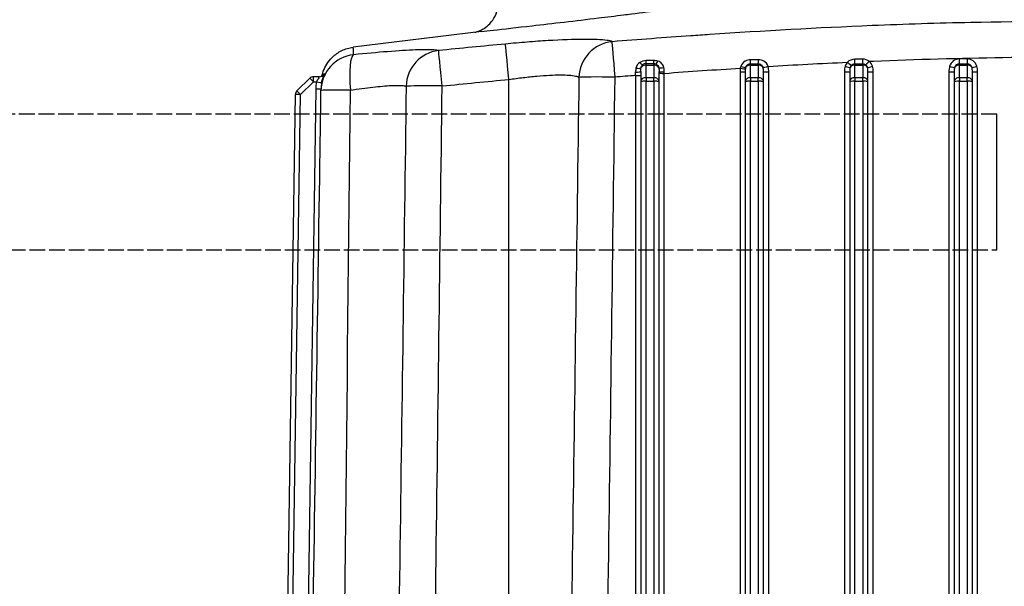
# Model space of a CAD drawing. Units: millimetres. Extents: x 283 to 3800, y 35 to 4953.
# Drawn here: x 820 to 1009, y 2267 to 2375 of the extents above; entities that cross this region are included whole.
import ezdxf

# ---------------------------------------------------------------- set-up
doc = ezdxf.new("R2010")
doc.units = ezdxf.units.MM
doc.header["$LTSCALE"] = 18.181818
doc.linetypes.add('DASHED', pattern=[0.2068, 0.1655, -0.0413])
for name, color, linetype, lineweight in [('Dimensions(Hillmar_metric)', 7, 'Continuous', 13), ('Sketch Geometry(Hillmar_metric)', 7, 'Continuous', 25), ('Visible Edges(Hillmar_metric)', 7, 'Continuous', 25)]:
    doc.layers.add(name, color=color, linetype=linetype, lineweight=lineweight)
doc.layers.add('Visible Tangent Edges(Hillmar_Metric)', color=7, linetype='Continuous', lineweight=25, true_color=0xc0c0c0)
doc.styles.add('Hillmar_metric_Dimensions', font='arial.ttf')
doc.dimstyles.new('DEFAULT-ISO-Method 1b-Hillmar_metric', dxfattribs={"dimscale": 18.181818, "dimtxt": 2, "dimasz": 2.5, "dimexe": 1, "dimexo": 1, "dimgap": 0.25, "dimtad": 1, "dimtih": 1, "dimtoh": 1, "dimrnd": 1e-08, "dimdsep": 46, "dimtxsty": 'Hillmar_metric_Dimensions', "dimcen": 0.09, "dimdle": 8, "dimclrd": 7, "dimclre": 7, "dimclrt": 7, "dimazin": 2, "dimtfac": 0.75, "dimtmove": 0, "dimatfit": 3, "dimfxl": 1, "dimtolj": 1, "dimlwd": 9, "dimlwe": 9, "dimarcsym": 0})

# ---------------------------------------------------------------- blocks, each defined once
blk = doc.blocks.new('*D27')
at = {"layer": 'Defpoints', "color": 0, "linetype": 'Continuous', "transparency": 16777216}
for p in [(630.58, 2331.08), (1350.58, 1772.26), (630.58, 1615.37)]:
    blk.add_point(p, dxfattribs=at)
at = {"layer": 'Dimensions(Hillmar_metric)', "color": 7, "linetype": 'Continuous', "lineweight": 9, "transparency": 16777216}
for p, q in [((630.58, 2312.89), (630.58, 1597.19)), ((1350.58, 1754.08), (1350.58, 1597.19)), ((1305.12, 1615.37), (676.03, 1615.37))]:
    blk.add_line(p, q, dxfattribs=at)
at = {"layer": 'Dimensions(Hillmar_metric)', "color": 7, "linetype": 'Continuous', "transparency": 16777216}
for points in [[(676.03, 1622.95), (676.03, 1607.8), (630.58, 1615.37)], [(1305.12, 1622.95), (1305.12, 1607.8), (1350.58, 1615.37)]]:
    blk.add_solid(points, dxfattribs=at)
at = {"layer": 'Dimensions(Hillmar_metric)', "color": 7, "linetype": 'Continuous', "lineweight": 13, "transparency": 16777216, "insert": (990.58, 1643.83), "char_height": 36.3636, "attachment_point": 5, "style": 'Hillmar_metric_Dimensions'}
blk.add_mtext('\\A1; \\fArial|b0|i0;\\H36.4836;720 (MANUAL RELEASE)', dxfattribs=at)

msp = doc.modelspace()

# ---------------------------------------------------------------- linework, layer by layer
at = {"layer": 'Sketch Geometry(Hillmar_metric)', "linetype": 'DASHED'}
for p, q in [((1007.578, 2357.0756), (630.578, 2357.0756)), ((630.578, 2331.0756), (1007.578, 2331.0756))]:
    msp.add_line(p, q, dxfattribs=at)
at = {"layer": 'Sketch Geometry(Hillmar_metric)'}
msp.add_line((1007.578, 2331.0756), (1007.578, 2357.0756), dxfattribs=at)
at = {"layer": 'Visible Edges(Hillmar_metric)'}
for p, q in [((1002.5205, 2374.6156), (1002.5205, 2374.6114)), ((908.892, 2372.8962), (884.3295, 2369.8904)), ((941.8902, 2366.7443), (940.3902, 2366.7443)), ((983.0438, 2367.2725), (983.0386, 2367.2727)), ((877.8913, 2364.2393), (876.708, 2364.2393)), ((939.3402, 2365.8874), (939.3402, 2365.8875)), ((939.3402, 2364.4945), (939.3402, 2364.4946)), ((939.3902, 2365.2586), (939.3902, 2363.3447)), ((942.8902, 2363.3447), (942.8902, 2365.2294)), ((959.3902, 2365.2233), (959.3902, 2363.3447)), ((962.8902, 2363.3447), (962.8902, 2365.2233)), ((979.3902, 2365.2233), (979.3902, 2363.3447)), ((982.8902, 2363.3447), (982.8902, 2365.2233)), ((999.3902, 2365.2233), (999.3902, 2363.3447)), ((1002.8902, 2363.3447), (1002.8902, 2365.2233)), ((873.5456, 2361.5274), (876.0062, 2363.9517)), ((939.3902, 2363.3447), (939.3902, 2169.8073)), ((942.8902, 2169.8073), (942.8902, 2363.3447)), ((959.3902, 2363.3447), (959.3902, 2169.8073)), ((962.8902, 2169.8073), (962.8902, 2363.3447)), ((979.3902, 2363.3447), (979.3902, 2169.8073)), ((982.8902, 2169.8073), (982.8902, 2363.3447)), ((999.3902, 2363.3447), (999.3902, 2169.8073)), ((1002.8902, 2169.8073), (1002.8902, 2363.3447)), ((870.4651, 2173.2988), (873.2475, 2360.8299))]:
    msp.add_line(p, q, dxfattribs=at)
for centre, radius, start, end in [((940.3902, 2365.7443), 1, 90, 128.709436), ((941.8902, 2365.7443), 1, 65.039279, 90), ((876.708, 2363.2393), 1, 90, 134.573576), ((874.2474, 2360.8151), 1, 134.573576, 179.149958), ((885.1553, 2361.5054), 7, 178.96666, 179.149855)]:
    msp.add_arc(centre, radius, start, end, dxfattribs=at)
for centre, major_axis, ratio, start_param, end_param in [((979.6402, 2367.2517), (-2, 0), 0.06033436, 4.80431026, 4.80563658), ((877.8909, 2365.2392), (0.41, -0.9121), 0.99970426, 5.86134937, 6.28435285), ((877.5691, 2365.0398), (0.6793, -0.7338), 0.99989026, 0, 0.50897938), ((877.4219, 2364.8403), (0.8719, -0.4897), 0.99994198, 0, 0.26691169), ((4593.2271, 472.0711), (-3714.832, 1892.5303), 0.0085352, 0.00028868, 0.00047652), ((4593.227, 472.0711), (-3714.832, 1892.5302), 0.0085352, 0.00011682, 0.00026932), ((3431.9322, 1671.1842), (-2553.5309, 693.4109), 0.00787968, 6.27545525, 6.27602196), ((877.5691, 2365.0398), (0.1836, -0.983), 0.99995094, 0, 0.0003454), ((885.148, 2361.5024), (-6.9919, 0.1068), 0.02213557, 0.00000962, 0.00001424), ((883.7261, 2361.273), (1.5802, 6.0369), 0.88319329, 1.74089849, 1.74092861)]:
    msp.add_ellipse(centre, major_axis=major_axis, ratio=ratio, start_param=start_param, end_param=end_param, dxfattribs=at)
for points, knots in [([(907.5335, 2372.7299), (907.5801, 2372.7405), (907.6393, 2372.7548), (907.7719, 2372.79), (907.8395, 2372.809), (908.0233, 2372.8651), (908.1494, 2372.9074), (908.4262, 2373.0125), (908.5799, 2373.0776), (908.969, 2373.2634), (909.2059, 2373.3962), (909.8027, 2373.7878), (910.1518, 2374.0767), (910.8775, 2374.829), (911.2314, 2375.3293), (911.7812, 2376.4274), (911.977, 2377.0412), (912.1175, 2377.9586), (912.1407, 2378.2585), (912.1405, 2378.5576)], [0.774471529, 0.774471529, 0.774471529, 0.774471529, 0.817255362, 0.817255362, 0.850205338, 0.850205338, 0.897967011, 0.897967011, 0.951150579, 0.951150579, 1.033637752, 1.033637752, 1.16836922, 1.16836922, 1.348391015, 1.348391015, 1.537246723, 1.537246723, 1.627024324, 1.627024324, 1.627024324, 1.627024324]), ([(878.362, 2364.4997), (878.3943, 2364.6408), (878.4333, 2364.7911), (878.6187, 2365.4128), (878.8207, 2365.8982), (879.3203, 2366.7939), (879.6208, 2367.2171), (880.4487, 2368.1464), (881.0311, 2368.62), (882.3021, 2369.3586), (883.0067, 2369.6329), (883.927, 2369.8309), (884.128, 2369.8649), (884.3299, 2369.8898)], [0.584738884, 0.584738884, 0.584738884, 0.584738884, 0.633921169, 0.633921169, 0.789216957, 0.789216957, 0.943326678, 0.943326678, 1.163153803, 1.163153803, 1.384596574, 1.384596574, 1.445645653, 1.445645653, 1.445645653, 1.445645653]), ([(878.6093, 2364.5644), (878.6212, 2364.578), (878.6324, 2364.5916), (878.6575, 2364.6236), (878.6708, 2364.642), (878.6928, 2364.6745), (878.7016, 2364.6885), (878.7127, 2364.7069), (878.7161, 2364.7129), (878.7218, 2364.7231), (878.7232, 2364.7258), (878.7237, 2364.7266), (878.7237, 2364.7267), (878.7237, 2364.7267)], [0.0409735241, 0.0409735241, 0.0409735241, 0.0409735241, 0.0466242797, 0.0466242797, 0.0544470936, 0.0544470936, 0.0626242849, 0.0626242849, 0.0693601455, 0.0693601455, 0.0787858864, 0.0787858864, 0.0806105338, 0.0806105338, 0.0806105338, 0.0806105338]), ([(876.4267, 2245.0669), (876.9212, 2278.3877), (877.4156, 2311.7089), (877.9921, 2350.5566), (878.0741, 2356.0829), (878.1561, 2361.6092)], [0, 0, 0, 0, 10.00000094, 10.00000094, 11.65848692, 11.65848692, 11.65848692, 11.65848692])]:
    msp.add_open_spline(points, degree=3, knots=knots, dxfattribs=at)
for points in [[(908.8926, 2372.8961), (908.8944, 2372.8963), (908.8962, 2372.8966), (908.898, 2372.8968)], [(884.3352, 2369.8904), (884.3352, 2369.8904), (884.3352, 2369.8904), (884.3352, 2369.8904)], [(878.2935, 2364.3244), (878.3626, 2364.3577), (878.4285, 2364.3995), (878.4879, 2364.4475)], [(878.3866, 2364.5863), (878.386, 2364.5849), (878.3793, 2364.5619), (878.3687, 2364.519)], [(878.506, 2364.7215), (878.5037, 2364.72), (878.4863, 2364.6721), (878.4593, 2364.5845)], [(878.4411, 2363.7848), (878.4413, 2363.7852), (878.4415, 2363.7856), (878.4417, 2363.786)], [(878.1565, 2361.6312), (878.1585, 2361.7419), (878.1604, 2361.8472), (878.1622, 2361.9469)]]:
    msp.add_open_spline(points, degree=3, dxfattribs=at)
at = {"layer": 'Visible Tangent Edges(Hillmar_Metric)'}
for p, q in [((940.3902, 2366.4636), (940.3902, 2366.7443)), ((940.3902, 2366.4636), (941.8902, 2366.4636)), ((940.3902, 2364.0639), (940.3902, 2366.4636)), ((941.8902, 2366.4636), (941.8902, 2366.7443)), ((941.8902, 2366.4636), (941.8902, 2364.0639)), ((960.3902, 2366.4636), (960.3902, 2366.7332)), ((960.3902, 2366.4636), (961.8902, 2366.4636)), ((960.3902, 2364.0639), (960.3902, 2366.4636)), ((961.8902, 2366.4636), (961.8902, 2366.7317)), ((961.8902, 2366.4636), (961.8902, 2364.0639)), ((980.3902, 2366.4636), (980.3902, 2366.7179)), ((980.3902, 2366.4636), (981.8902, 2366.4636)), ((980.3902, 2364.0639), (980.3902, 2366.4636)), ((981.8902, 2366.4636), (981.8902, 2366.7173)), ((981.8902, 2366.4636), (981.8902, 2364.0639)), ((1001.8902, 2367.6615), (1000.3902, 2367.6615)), ((1000.3902, 2366.7153), (1000.3902, 2367.6615)), ((1000.3902, 2366.7153), (1001.8902, 2366.7153)), ((1000.3902, 2366.4636), (1000.3902, 2366.7153)), ((1000.3902, 2366.4636), (1001.8902, 2366.4636)), ((1000.3902, 2364.0639), (1000.3902, 2366.4636)), ((1001.8902, 2367.6615), (1001.8902, 2366.7153)), ((1001.8902, 2366.4636), (1001.8902, 2366.7153)), ((1001.8902, 2366.4636), (1001.8902, 2364.0639)), ((876.708, 2363.2493), (876.708, 2364.2393)), ((938.3902, 2364.4777), (938.3902, 2169.271)), ((943.8902, 2169.271), (943.8902, 2364.8907)), ((958.3902, 2365.1985), (958.3902, 2169.271)), ((963.8902, 2169.271), (963.8902, 2365.1985)), ((978.3902, 2365.1985), (978.3902, 2169.271)), ((978.6402, 2365.1993), (978.6402, 2365.1993)), ((983.8902, 2169.271), (983.8902, 2365.1985)), ((998.3902, 2365.1985), (998.3902, 2169.271)), ((1003.8902, 2169.271), (1003.8902, 2365.1985)), ((874.2474, 2360.8251), (876.708, 2363.2493)), ((876.708, 2363.2493), (877.2916, 2363.2493)), ((914.1402, 2185.7872), (914.1402, 2363.726)), ((940.3902, 2364.0639), (940.3902, 2363.3695)), ((941.8902, 2364.0639), (940.3902, 2364.0639)), ((940.3902, 2168.4602), (940.3902, 2363.3695)), ((940.3902, 2363.3695), (941.8902, 2363.3695)), ((941.8902, 2363.3695), (941.8902, 2364.0639)), ((941.8902, 2363.3695), (941.8902, 2168.4602)), ((960.3902, 2364.0639), (960.3902, 2363.3695)), ((961.8902, 2364.0639), (960.3902, 2364.0639)), ((960.3902, 2168.4602), (960.3902, 2363.3695)), ((960.3902, 2363.3695), (961.8902, 2363.3695)), ((961.8902, 2363.3695), (961.8902, 2364.0639)), ((961.8902, 2363.3695), (961.8902, 2168.4602)), ((980.3902, 2364.0639), (980.3902, 2363.3695)), ((981.8902, 2364.0639), (980.3902, 2364.0639)), ((980.3902, 2168.4602), (980.3902, 2363.3695)), ((980.3902, 2363.3695), (981.8902, 2363.3695)), ((981.8902, 2363.3695), (981.8902, 2364.0639)), ((981.8902, 2363.3695), (981.8902, 2168.4602)), ((1000.3902, 2364.0639), (1000.3902, 2363.3695)), ((1001.8902, 2364.0639), (1000.3902, 2364.0639)), ((1000.3902, 2168.4602), (1000.3902, 2363.3695)), ((1000.3902, 2363.3695), (1001.8902, 2363.3695)), ((1001.8902, 2363.3695), (1001.8902, 2364.0639)), ((1001.8902, 2363.3695), (1001.8902, 2168.4602)), ((871.4692, 2173.5744), (874.2474, 2360.8251)), ((877.1619, 2361.9273), (874.5455, 2185.5816))]:
    msp.add_line(p, q, dxfattribs=at)
for centre, major_axis, ratio, start_param, end_param in [((914.1402, 2363.5524), (-0.6661, 6.9682), 0.00236121, 4.73708411, 6.21644415), ((934.4601, 2363.9987), (3.0719, 6.2899), 0.98659934, 0.53863855, 2.00345797), ((934.4601, 2363.9987), (-0.5494, 6.9784), 0.00194742, 4.73712018, 6.19939042), ((885.1553, 2361.5054), (-6.9989, 0.1262), 0.99893351, 4.83901261, 6.28318531), ((885.1553, 2361.5054), (-0.697, 6.9652), 0.19245815, 0.04669183, 1.52680783), ((901.3598, 2362.3039), (1.7438, 6.7793), 0.98434608, 0.35604496, 1.8022149), ((901.3598, 2362.3039), (-0.694, 6.9655), 0.00246012, 4.73707446, 6.22171221), ((939.1972, 2367.3495), (0.5951, -0.8036), 0.21016365, 5.03165857, 6.27303738), ((940.3902, 2365.7443), (-1, 0), 0.71929589, 4.71238898, 6.02489547), ((940.3902, 2367.743), (0.0003, -1), 0.03170427, 0.05221995, 1.14975707), ((968.7264, 2285.4104), (-1002.7898, -7.3824), 0.08193062, 4.73852294, 4.74001795), ((941.8902, 2365.7443), (1, 0), 0.71929589, 0.30340029, 1.57079633), ((941.8902, 2367.7434), (0.0003, -1), 0.03000167, 0.04243881, 1.16490737), ((942.6412, 2367.5979), (-0.374, -0.9274), 0.17194962, 0.01215683, 1.2309078), ((958.5275, 2366.2682), (0.9672, -0.2542), 0.06545455, 4.73245007, 6.02688705), ((960.3902, 2365.7443), (-1, 0), 0.71929589, 4.71238898, 5.91049401), ((960.3902, 2367.7221), (-0.0021, -1), 0.0139439, 0.14912588, 1.3337163), ((980.1295, 2434.0151), (2822.4076, -2.4902), 0.02384518, 4.70541619, 4.70594767), ((980.717, 2163.12), (-1603.8566, -6.945), 0.1274842, 4.72356812, 4.72450283), ((961.8902, 2367.719), (-0.0021, -1), 0.0128815, 0.15930329, 1.34588076), ((961.8902, 2365.7443), (1, 0), 0.71929589, 0.37839664, 1.57079633), ((963.7487, 2366.2758), (-0.9635, -0.2677), 0.02838948, 0.25965654, 1.56319227), ((963.7586, 2366.2396), (-0.9659, -0.259), 0.02395956, 0.25051973, 1.56437459), ((961.8902, 2365.1985), (0, 2.8488), 0.70205833, 4.71238898, 5.07718528), ((980.3902, 2365.1985), (0, 2.8488), 0.70205833, 1.19233596, 1.57079633), ((980.3902, 2365.7326), (-1.9295, 0), 0.9996923, 5.5507258, 6.01103683), ((978.5317, 2366.2759), (0.9632, -0.2689), 0.02389225, 4.71905861, 6.02351743), ((978.9539, 2367.0454), (0.7443, -0.6679), 0.0184643, 4.72895659, 6.03341542), ((980.3902, 2365.7443), (-1, 0), 0.71929589, 4.71238898, 5.90472494), ((980.3902, 2365.7509), (-0.9647, 0), 0.9996923, 5.55198365, 6.01103683), ((980.3902, 2367.6914), (-0.0008, -1), 0.0033465, 0.23061312, 1.47342458), ((993.1531, 1696.4483), (-3461.302, -15.0843), 0.193913, 4.71479706, 4.71523029), ((981.8902, 2367.6903), (-0.0007, -1), 0.00285594, 0.23300009, 1.48185553), ((981.8902, 2365.7443), (1, 0), 0.71929589, 0.37846037, 1.57079633), ((983.1358, 2367.2305), (-0.6454, -0.7638), 0.01601282, 0.24738962, 1.55184846), ((981.8902, 2365.7509), (0.7366, -0.6228), 0.99994875, 0.97388246, 1.57079633), ((983.7487, 2366.2759), (-0.9632, -0.2689), 0.02389225, 0.25966787, 1.5641267), ((981.8902, 2365.7326), (1.9295, 0), 0.9996923, 0.27214847, 0.87013), ((981.8902, 2365.1985), (0, 2.8488), 0.70205833, 4.71238898, 5.09084935), ((1000.3902, 2365.1985), (0, 2.8488), 0.70205833, 1.19233596, 1.57079633), ((1000.3902, 2365.7326), (-1.9295, 0), 0.9996923, 4.71238898, 6.01103683), ((998.5317, 2366.2759), (0.9632, -0.2689), 0.02389225, 4.71905861, 6.02351743), ((1000.3902, 2365.7509), (-0.9647, 0), 0.9996923, 4.71238898, 6.01103683), ((1000.3902, 2365.7443), (-1, 0), 0.71929589, 4.71238898, 5.90472494), ((1001.8902, 2365.7326), (1.9295, 0), 0.9996923, 0.27214847, 1.57079633), ((1001.8902, 2365.7509), (0.9647, 0), 0.9996923, 0.27214847, 1.57079633), ((1001.8902, 2365.7443), (1, 0), 0.71929589, 0.37846037, 1.57079633), ((1003.7487, 2366.2759), (-0.9632, -0.2689), 0.02389225, 0.25966787, 1.5641267), ((1001.8902, 2365.1985), (0, 2.8488), 0.70205833, 4.71238898, 5.09084935), ((877.8909, 2365.2392), (0.41, -0.9121), 0.99970426, 0.00116754, 0.71882436), ((877.8584, 2365.2242), (0.4268, -0.9043), 0.99972716, 0.02252386, 0.71040576), ((2463.1339, 2142.3631), (-1584.6342, 222.3093), 0.0063767, 6.26460814, 6.26549143), ((2463.1282, 2142.3653), (-1584.6285, 222.3071), 0.00637669, 6.26455438, 6.26456914), ((934.4601, 2363.9987), (-6.9994, 0.0895), 0.02480317, 4.71270596, 6.13446527), ((1087.1921, 425.7005), (1945.0742, 0), 0.9996923, 1.64737306, 1.64939969), ((938.383, 2364.3036), (-0.0767, -6.9861), 0.00075504, 1.59573241, 1.69078596), ((938.3902, 2364.5023), (1, 0), 0.02480519, 4.71238898, 6.28318531), ((938.3902, 2365.2586), (1, 0), 0.11880118, 4.7195956, 6.28318531), ((938.4565, 2366.1118), (0.9892, -0.1466), 0.21977466, 4.76040743, 6.10027343), ((943.7988, 2366.1741), (-0.9834, -0.1813), 0.18135103, 0.21265325, 1.54913033), ((943.8902, 2365.2294), (-1, 0), 0.06393943, 0, 1.5736688), ((943.8902, 2364.9146), (-1, 0), 0.02480519, 0, 1.57073549), ((943.689, 2364.7209), (0.0839, 6.9474), 0.02865469, 4.73723489, 4.77677007), ((960.3902, 2365.1985), (0, 2.8488), 0.70205833, 1.32620975, 1.57079633), ((958.3902, 2365.2233), (1, 0), 0.02480519, 4.71238898, 6.2831853), ((958.4497, 2365.9131), (0.985, -0.1726), 0.02443317, 4.71667019, 6.11410444), ((960.3902, 2365.2233), (0, 2.1295), 0.46960036, 1.32620975, 1.57079633), ((960.5641, 2366.2), (0.6096, 2.2774), 0.44056685, 1.77275679, 1.89059533), ((961.9322, 2366.1191), (0.5015, -1.9373), 0.42125607, 1.39229242, 1.40621838), ((961.8902, 2365.2233), (0, 2.1295), 0.46960036, 4.71238898, 5.07717678), ((963.8902, 2365.2233), (-1, 0), 0.02480519, 0, 1.57079633), ((978.3902, 2365.2233), (1, 0), 0.02480519, 4.71238898, 6.2831853), ((980.3902, 2365.2233), (0, 2.1295), 0.46960036, 1.19233596, 1.57079633), ((981.8902, 2365.2233), (0, 2.1295), 0.46960036, 4.71238898, 5.09084935), ((983.8902, 2365.2233), (-1, 0), 0.02480519, 0, 1.57079633), ((998.3902, 2365.2233), (1, 0), 0.02480519, 4.71238898, 6.28318531), ((1000.3902, 2365.2233), (0, 2.1295), 0.46960036, 1.19233596, 1.57079633), ((1001.8902, 2365.2233), (0, 2.1295), 0.46960036, 4.71238898, 5.09084935), ((1003.8902, 2365.2233), (-1, 0), 0.02480519, 0, 1.57079633), ((876.708, 2363.2393), (-0.7018, 0.7123), 0.00699896, 4.71949278, 6.2831853), ((881.1949, 2362.1983), (0.5534, 5.6571), 0.7063065, 1.45336919, 1.68759134), ((877.2916, 2363.2593), (0.9837, -0.1797), 0.00981001, 4.71418067, 6.27647863), ((883.6887, 2362.199), (1.548, 6.0257), 0.8806259, 1.65030335, 1.83410236), ((901.3598, 2362.3039), (-6.9995, 0.0873), 0.02480326, 4.71269844, 6.11073095), ((940.3902, 2363.3447), (-1, 0), 0.71929589, 4.71238898, 6.28318531), ((940.3902, 2363.3447), (-1, 0), 0.02480519, 4.71238898, 6.28318531), ((941.8902, 2363.3447), (1, 0), 0.71929589, 0, 1.57079633), ((941.8902, 2363.3447), (1, 0), 0.02480519, 0, 1.57079633), ((960.3902, 2363.3447), (-1, 0), 0.71929589, 4.71238898, 6.28318531), ((960.3902, 2363.3447), (-1, 0), 0.02480519, 4.71238898, 6.28318531), ((961.8902, 2363.3447), (1, 0), 0.71929589, 0, 1.57079633), ((961.8902, 2363.3447), (1, 0), 0.02480519, 0, 1.57079633), ((980.3902, 2363.3447), (-1, 0), 0.71929589, 4.71238898, 6.28318531), ((980.3902, 2363.3447), (-1, 0), 0.02480519, 4.71238898, 6.2831853), ((981.8902, 2363.3447), (1, 0), 0.71929589, 0, 1.57079633), ((981.8902, 2363.3447), (1, 0), 0.02480519, 0, 1.57079633), ((1000.3902, 2363.3447), (-1, 0), 0.71929589, 4.71238898, 6.28318531), ((1000.3902, 2363.3447), (-1, 0), 0.02480519, 4.71238898, 6.2831853), ((1001.8902, 2363.3447), (1, 0), 0.71929589, 0, 1.57079633), ((1001.8902, 2363.3447), (1, 0), 0.02480519, 0, 1.57079633), ((874.2474, 2360.8151), (-0.9999, 0.0148), 0.00997117, 4.71253692, 6.2831853), ((874.2474, 2360.8151), (-0.7018, 0.7123), 0.00699896, 4.71949279, 6.28318531), ((877.1619, 2361.9373), (0.9999, -0.0148), 0.00997117, 4.71253692, 6.27386865), ((885.1553, 2361.5054), (-6.9992, 0.1039), 0.02213558, 4.90970539, 6.28318531)]:
    msp.add_ellipse(centre, major_axis=major_axis, ratio=ratio, start_param=start_param, end_param=end_param, dxfattribs=at)
for points, knots in [([(908.898, 2372.8968), (909.5199, 2372.9729), (911.9576, 2373.2615), (919.0809, 2374.0634), (928.6069, 2375.1638), (935.0649, 2375.9633), (939.1231, 2376.4771), (942.4329, 2376.9105), (945.9262, 2377.3809), (948.4338, 2377.7231), (949.6434, 2377.8829), (950.0752, 2377.9358)], [3.14838684, 3.14838684, 3.14838684, 3.14838684, 3.45997148, 4.15196578, 5.07462484, 5.42062199, 5.53595438, 5.99728391, 6.22794867, 6.57394582, 6.91343713, 6.91343713, 6.91343713, 6.91343713]), ([(1108.3666, 2370.9527), (1097.2867, 2371.8221), (1086.1572, 2372.5966), (1075.0525, 2373.2191), (1071.9742, 2373.3916), (1068.8952, 2373.5525), (1065.8096, 2373.7006), (1056.0265, 2374.1699), (1046.2234, 2374.5073), (1036.4239, 2374.6805), (1035.4966, 2374.6969), (1034.569, 2374.7118), (1033.6409, 2374.7253), (1023.3003, 2374.8749), (1012.9493, 2374.8375), (1002.6071, 2374.6174), (996.2886, 2374.483), (989.9734, 2374.2815), (983.6659, 2374.0217), (973.2747, 2373.5938), (962.9131, 2373.0085), (952.5517, 2372.3136), (951.3666, 2372.2341), (950.182, 2372.1532), (948.9982, 2372.0709), (943.9662, 2371.7212), (938.9382, 2371.3469), (933.9138, 2370.9527)], [-17.35701728, -17.35701728, -17.35701728, -17.35701728, -14.03510036, -14.03510036, -14.03510036, -13.11424661, -13.11424661, -13.11424661, -10.19458991, -10.19458991, -10.19458991, -9.91829559, -9.91829559, -9.91829559, -6.83989726, -6.83989726, -6.83989726, -4.95914779, -4.95914779, -4.95914779, -1.86077066, -1.86077066, -1.86077066, -1.50638704, -1.50638704, -1.50638704, 0, 0, 0, 0]), ([(884.3966, 2368.4567), (884.3775, 2369.071), (884.35, 2369.7268), (884.3375, 2369.8905), (884.3352, 2369.8904)], [-13.98353588, -13.98353588, -13.98353588, -13.98353588, -9.98823992, -8.09962553, -8.09962553, -8.09962553, -8.09962553]), ([(933.9138, 2370.9527), (933.7056, 2371.0519), (933.0053, 2371.2239), (931.1556, 2371.3786), (927.7179, 2371.4383), (923.0184, 2371.2621), (917.6642, 2370.8832), (914.8598, 2370.6371), (913.4766, 2370.5052)], [0, 0, 0, 0, 0.41581055, 0.83162109, 1.24743164, 2.07905273, 2.49486328, 2.91067383, 2.91067383, 2.91067383, 2.91067383]), ([(900.6682, 2369.2563), (900.4649, 2369.3077), (900.1592, 2369.3471), (899.7575, 2369.3731), (898.9539, 2369.4249), (897.7663, 2369.4224), (896.2621, 2369.3655), (894.7579, 2369.3085), (892.9372, 2369.1971), (890.919, 2369.0413), (888.9008, 2368.8855), (886.6851, 2368.6854), (884.3966, 2368.4567)], [0, 0, 0, 0, 0.35100263, 0.35100263, 0.35100263, 1.0530079, 1.0530079, 1.0530079, 1.75501316, 1.75501316, 1.75501316, 2.45701843, 2.45701843, 2.45701843, 2.45701843]), ([(983.1351, 2367.21), (983.4083, 2367.2214), (1000.1991, 2367.9179), (1025.5538, 2368.3171), (1050.6114, 2367.5691), (1059.1421, 2367.2081)], [4.87711518, 4.87711518, 4.87711518, 4.87711518, 4.95914779, 9.91829559, 12.47984101, 12.47984101, 12.47984101, 12.47984101]), ([(942.3122, 2366.6509), (942.4421, 2366.5903), (942.6862, 2366.4006), (942.8154, 2366.117), (942.8445, 2365.9592)], [-0.316910533, -0.316910533, -0.316910533, -0.316910533, -0.229456588, -0.131704545, -0.131704545, -0.131704545, -0.131704545]), ([(960.4033, 2367.4872), (960.0396, 2367.4851), (959.1869, 2367.2604), (958.657, 2366.6108), (958.5303, 2366.1998)], [0, 0, 0, 0, 0.109188812, 0.254773894, 0.254773894, 0.254773894, 0.254773894]), ([(959.4588, 2366.0062), (959.5204, 2366.2404), (959.7826, 2366.609), (960.2082, 2366.7336), (960.3902, 2366.7332)], [-0.254773894, -0.254773894, -0.254773894, -0.254773894, -0.109188812, 0, 0, 0, 0]), ([(961.8902, 2366.7317), (962.0175, 2366.7314), (962.1288, 2366.7125), (962.2553, 2366.6591), (962.308, 2366.6368), (962.3579, 2366.6092), (962.4024, 2366.5807), (962.6047, 2366.451), (962.7551, 2366.2416), (962.8195, 2366.0101)], [-0.252392059, -0.252392059, -0.252392059, -0.252392059, -0.17599912, -0.17599912, -0.17599912, -0.144224034, -0.144224034, -0.144224034, 0, 0, 0, 0]), ([(963.749, 2366.2464), (963.6238, 2366.6508), (963.1019, 2367.2869), (962.2627, 2367.498), (961.9023, 2367.496)], [0, 0, 0, 0, 0.144224034, 0.252392059, 0.252392059, 0.252392059, 0.252392059]), ([(981.8902, 2366.7173), (982.0451, 2366.7172), (982.1789, 2366.6878), (982.3277, 2366.6115), (982.3956, 2366.5768), (982.4591, 2366.533), (982.513, 2366.4874)], [-0.135307629, -0.135307629, -0.135307629, -0.135307629, -0.042355258, -0.042355258, -0.042355258, 0, 0, 0, 0]), ([(877.8913, 2364.2393), (877.8964, 2364.2392), (877.8415, 2364.1692), (877.58, 2363.8392), (877.3736, 2363.474), (877.2916, 2363.2493)], [-0.317842171, -0.317842171, -0.317842171, -0.317842171, -0.22845509, -0.137073054, 0, 0, 0, 0]), ([(878.2752, 2363.0795), (878.3471, 2363.4729), (878.5277, 2364.1136), (878.758, 2364.699), (878.8057, 2364.8238), (878.7999, 2364.8227)], [0, 0, 0, 0, 0.137073054, 0.22845509, 0.319837126, 0.319837126, 0.319837126, 0.319837126]), ([(878.4303, 2364.4043), (878.4562, 2364.5015), (878.5051, 2364.6703), (878.5221, 2364.7312), (878.5199, 2364.73)], [0.190398819, 0.190398819, 0.190398819, 0.190398819, 0.248191889, 0.315880586, 0.315880586, 0.315880586, 0.315880586]), ([(914.1402, 2363.726), (915.0498, 2363.8579), (915.972, 2363.9804), (916.8727, 2364.0883), (917.7734, 2364.1962), (918.6526, 2364.2894), (919.496, 2364.3653), (921.1828, 2364.5171), (922.724, 2364.5996), (923.9874, 2364.602), (924.6191, 2364.6032), (925.1824, 2364.5845), (925.6646, 2364.5471), (926.1469, 2364.5098), (926.5485, 2364.4539), (926.8632, 2364.3807), (927.178, 2364.3074), (927.4048, 2364.2167), (927.5383, 2364.1128)], [-2.91067383, -2.91067383, -2.91067383, -2.91067383, -2.49486328, -2.49486328, -2.49486328, -2.07905273, -2.07905273, -2.07905273, -1.24743164, -1.24743164, -1.24743164, -0.83162109, -0.83162109, -0.83162109, -0.41581055, -0.41581055, -0.41581055, 0, 0, 0, 0]), ([(883.7855, 2361.6777), (885.291, 2361.9047), (888.2055, 2362.2991), (891.793, 2362.6171), (893.737, 2362.6054), (894.3333, 2362.475), (894.4646, 2362.4197)], [-2.45701843, -2.45701843, -2.45701843, -2.45701843, -1.75501316, -1.0530079, -0.35100263, 0, 0, 0, 0])]:
    msp.add_open_spline(points, degree=3, knots=knots, dxfattribs=at)
for points in [[(913.4766, 2370.5052), (909.2053, 2370.0977), (904.9359, 2369.6808), (900.6682, 2369.2563)], [(939.2236, 2366.9785), (938.8227, 2366.7163), (938.549, 2366.3169), (938.4718, 2365.8876)], [(940.4193, 2367.3343), (939.9913, 2367.3301), (939.5624, 2367.2), (939.2236, 2366.9785)], [(939.4234, 2365.9281), (939.4579, 2366.1608), (939.5815, 2366.3771), (939.7648, 2366.5246)], [(942.6669, 2367.2281), (942.4326, 2367.309), (942.1752, 2367.351), (941.9179, 2367.3486)], [(943.8104, 2365.9919), (943.7552, 2366.2677), (943.488, 2366.7895), (942.9632, 2367.1256), (942.6669, 2367.2281)], [(958.5303, 2366.1998), (958.4985, 2366.0967), (958.4715, 2365.9927), (958.4494, 2365.8932)], [(963.7582, 2366.2205), (963.7554, 2366.2253), (963.7522, 2366.2359), (963.749, 2366.2464)], [(963.7582, 2366.2205), (968.8213, 2366.5222), (973.8862, 2366.7927), (978.953, 2367.026)], [(980.3934, 2367.5942), (979.854, 2367.5915), (979.3165, 2367.3742), (978.9537, 2367.0261)], [(979.6721, 2366.3949), (979.8522, 2366.5957), (980.1204, 2366.7181), (980.3902, 2366.7179)], [(980.3902, 2366.7179), (980.8902, 2366.7177), (981.3902, 2366.7175), (981.8902, 2366.7173)], [(983.1356, 2367.21), (982.7929, 2367.4587), (982.3439, 2367.6036), (981.893, 2367.6015)], [(878.3488, 2364.4137), (878.3751, 2364.5358), (878.3932, 2364.6004), (878.392, 2364.598)], [(878.6721, 2364.6155), (878.672, 2364.6153), (878.6719, 2364.615), (878.6718, 2364.6148)], [(878.7716, 2364.817), (878.7674, 2364.8161), (878.7468, 2364.779), (878.7151, 2364.7111)], [(931.7944, 2169.271), (932.75, 2234.2372), (933.6298, 2299.2044), (934.4601, 2364.1723)], [(938.4718, 2365.8874), (938.4276, 2365.6414), (938.4001, 2365.391), (938.3974, 2365.1399)], [(939.3902, 2365.2586), (939.3902, 2365.4799), (939.4026, 2365.7042), (939.4234, 2365.9281)], [(942.8445, 2365.9592), (942.8729, 2365.7162), (942.8902, 2365.4703), (942.8902, 2365.2294)], [(943.8931, 2365.1654), (943.896, 2365.4441), (943.8644, 2365.7224), (943.8104, 2365.9918)], [(943.8901, 2364.8911), (948.7414, 2365.2479), (953.5943, 2365.5838), (958.4488, 2365.8931)], [(894.4646, 2362.4197), (893.6353, 2299.6224), (892.7697, 2236.8253), (891.861, 2174.0286)], [(898.7829, 2169.0965), (899.7046, 2233.556), (900.5556, 2298.0165), (901.3598, 2362.4775)], [(901.3598, 2362.4775), (905.6192, 2362.9019), (909.8792, 2363.3187), (914.1402, 2363.726)], [(927.5383, 2364.1128), (926.6884, 2300.8086), (925.8011, 2237.5047), (924.8692, 2174.2011)], [(881.9944, 2185.6172), (882.5513, 2244.303), (883.1536, 2302.99), (883.7855, 2361.6777)]]:
    msp.add_open_spline(points, degree=3, dxfattribs=at)

# ---------------------------------------------------------------- dimensions: what is measured, and where the dimension line sits
at = {"layer": 'Dimensions(Hillmar_metric)', "color": 7, "linetype": 'Continuous', "lineweight": 13}
dim = msp.add_linear_dim(base=(630.578, 1615.3729), p1=(1350.578, 1772.2583), p2=(630.578, 2331.0756), angle=180, text=' \\fArial|b0|i0;\\H36.4836;720 (MANUAL RELEASE)', dimstyle='DEFAULT-ISO-Method 1b-Hillmar_metric', override={"dimgap": 0.25, "dimtih": 0, "dimtoh": 0, "dimdec": 2, "dimtol": 0, "dimlim": 0, "dimtp": 0, "dimtm": 0, "dimtdec": 2, "dimtofl": 0, "dimatfit": 1}, dxfattribs=at)
dim.commit()
dim.dimension.update_dxf_attribs({"geometry": '*D27', "text_midpoint": (990.578, 1615.3729), "dimtype": 160})

doc.saveas('drawing.dxf')
